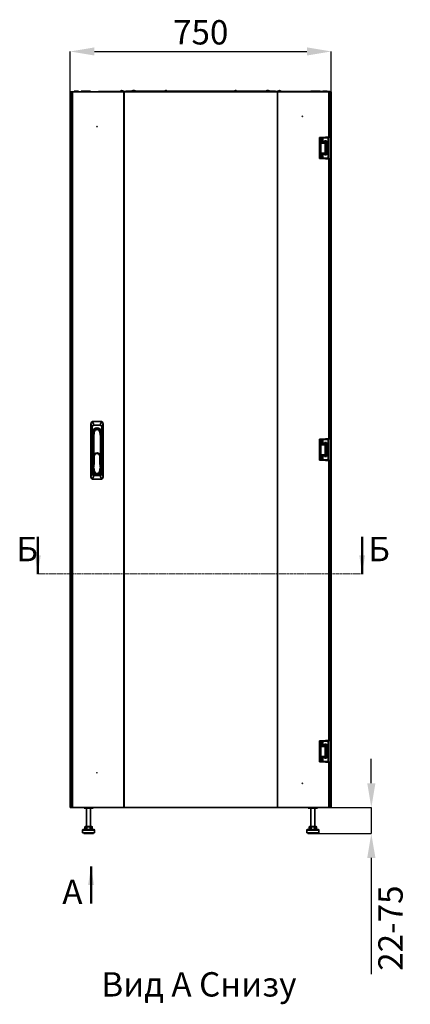
# Model space of a CAD drawing. Units: millimetres. Extents: x -3674 to -691, y -1512 to 2908.
# Drawn here: x -3674 to -2552, y 78 to 2908 of the extents above; entities that cross this region are included whole.
import ezdxf

# ---------------------------------------------------------------- set-up
doc = ezdxf.new("R2010")
doc.units = ezdxf.units.MM
doc.header["$PDSIZE"] = -1
doc.linetypes.add('SLD-Сплошная', pattern=[0])
doc.linetypes.add('SLD-Штрихпункт.-утолщ.', pattern=[10.16, 6.35, -1.27, 1.27, -1.27])
doc.layers.add('ТЕКСТ', color=150, linetype='SLD-Сплошная')
doc.styles.add('SLDTEXTSTYLE2', font='txt')
doc.styles.add('SLDTEXTSTYLE3', font='txt', dxfattribs={"bigfont": 'bigfont'})
doc.dimstyles.new('SLDDIMSTYLE0', dxfattribs={"dimtxt": 70, "dimasz": 70, "dimexe": 0, "dimexo": 0.0625, "dimgap": 17.5, "dimtad": 2, "dimdec": 1, "dimrnd": 1e-09, "dimzin": 12, "dimdsep": 46, "dimtxsty": 'SLDTEXTSTYLE2', "dimsah": 1, "dimcen": 0.09, "dimadec": 0, "dimazin": 3, "dimtfac": 1, "dimtdec": 1, "dimtmove": 0, "dimatfit": 0, "dimfxl": 0, "dimfrac": 2, "dimtolj": 1, "dimtzin": 12, "dimarcsym": 0})
doc.dimstyles.new('SLDDIMSTYLE1', dxfattribs={"dimtxt": 70, "dimasz": 70, "dimexe": 0, "dimexo": 0.0625, "dimgap": 17.5, "dimtad": 2, "dimdec": 1, "dimrnd": 1e-09, "dimzin": 12, "dimdsep": 46, "dimtxsty": 'SLDTEXTSTYLE2', "dimsah": 1, "dimcen": 0.09, "dimadec": 0, "dimazin": 3, "dimtfac": 1, "dimtdec": 1, "dimtofl": 0, "dimtmove": 0, "dimatfit": 3, "dimfxl": 0, "dimfrac": 2, "dimtolj": 1, "dimtzin": 12, "dimarcsym": 0})

# ---------------------------------------------------------------- blocks, each defined once
blk = doc.blocks.new('_D')
at = {"layer": 'Defpoints', "color": 0}
for p in [(-2786.1, 643.1), (-2664.1, 643.1), (-2818, 568.6)]:
    blk.add_point(p, dxfattribs=at)
at = {"layer": 'ТЕКСТ', "color": 0, "lineweight": -2}
for p, q in [((-2664.1, 713.1), (-2664.1, 783.1)), ((-2786, 643.1), (-2664.1, 643.1)), ((-2664.1, 643.1), (-2664.1, 568.6)), ((-2817.9, 568.6), (-2664.1, 568.6)), ((-2664.1, 498.6), (-2664.1, 164.8))]:
    blk.add_line(p, q, dxfattribs=at)
at = {"layer": 'ТЕКСТ', "color": 0}
for points in [[(-2675.8, 713.1), (-2652.4, 713.1), (-2664.1, 643.1)], [(-2675.8, 498.6), (-2652.4, 498.6), (-2664.1, 568.6)]]:
    blk.add_solid(points, dxfattribs=at)
at = {"layer": 'ТЕКСТ', "color": 0, "insert": (-2644.1, 296.7), "char_height": 70, "attachment_point": 2, "rotation": 90, "style": 'SLDTEXTSTYLE2'}
blk.add_mtext('\\A1;22-75', dxfattribs=at)
blk = doc.blocks.new('_D_1')
at = {"layer": 'Defpoints', "color": 0}
for p in [(-2779, 2816.3), (-3529, 2700.6), (-2779, 2700.6)]:
    blk.add_point(p, dxfattribs=at)
at = {"layer": 'ТЕКСТ', "color": 0, "lineweight": -2}
for p, q in [((-3529, 2700.6), (-3529, 2816.3)), ((-3459, 2816.3), (-2849, 2816.3)), ((-2779, 2700.6), (-2779, 2816.3))]:
    blk.add_line(p, q, dxfattribs=at)
at = {"layer": 'ТЕКСТ', "color": 0}
for points in [[(-3459, 2828), (-3459, 2804.7), (-3529, 2816.3)], [(-2849, 2828), (-2849, 2804.7), (-2779, 2816.3)]]:
    blk.add_solid(points, dxfattribs=at)
at = {"layer": 'ТЕКСТ', "color": 0, "insert": (-3154, 2906.4), "char_height": 70, "attachment_point": 2, "style": 'SLDTEXTSTYLE2'}
blk.add_mtext('\\A1;750', dxfattribs=at)

msp = doc.modelspace()

# ---------------------------------------------------------------- linework, layer by layer
at = {"color": 7, "linetype": 'SLD-Сплошная', "lineweight": 35}
for p, q in [((-3528.97, 2698.58), (-3528.97, 2700.58)), ((-3528.97, 2700.58), (-3526.97, 2700.58)), ((-3528.97, 2698.58), (-3526.97, 2698.58)), ((-3528.97, 2698.58), (-3528.97, 645.58)), ((-3525.97, 2697.58), (-3528.97, 2698.58)), ((-3526.97, 2700.58), (-3525.97, 2697.58)), ((-2780.97, 2700.58), (-3526.97, 2700.58)), ((-3526.97, 2698.58), (-3526.97, 2700.58)), ((-3526.97, 2698.58), (-3525.97, 2697.58)), ((-3525.97, 2697.58), (-3526.97, 2698.58)), ((-3525.97, 2697.58), (-3524.17, 2695.78)), ((-3525.97, 2697.58), (-3525.97, 646.58)), ((-3524.17, 2697.58), (-3525.97, 2697.58)), ((-3524.17, 2700.08), (-3524.17, 643.08)), ((-3521.77, 2700.08), (-3524.17, 2700.08)), ((-3521.77, 2700.08), (-3521.77, 643.08)), ((-3374.38, 2700.08), (-3521.77, 2700.08)), ((-3516.92, 2702.08), (-3508.71, 2702.08)), ((-3508.71, 2702.08), (-3505.03, 2702.08)), ((-3497.42, 2702.08), (-3497.42, 2700.88)), ((-3496.92, 2702.08), (-3497.42, 2702.08)), ((-3497.42, 2700.88), (-3496.93, 2700.7)), ((-3496.95, 2700.88), (-3497.42, 2700.88)), ((-3496.92, 2702.08), (-3488.71, 2702.08)), ((-3488.71, 2702.08), (-3485.03, 2702.08)), ((-3481.92, 2702.08), (-3485.03, 2702.08)), ((-3481.95, 2700.88), (-3485, 2700.88)), ((-3481.92, 2702.08), (-3473.71, 2702.08)), ((-3473.71, 2702.08), (-3470.03, 2702.08)), ((-3447.47, 2700.58), (-3447.47, 2701.38)), ((-3447.47, 2701.38), (-3445.47, 2701.38)), ((-3445.47, 2701.38), (-3445.47, 2700.58)), ((-3368.97, 2701.38), (-3445.47, 2701.38)), ((-3384.97, 2701.88), (-3384.97, 2701.38)), ((-3374.97, 2701.88), (-3384.97, 2701.88)), ((-3384.47, 2702.38), (-3375.47, 2702.38)), ((-3382.15, 2703.36), (-3382.14, 2703.33)), ((-3380.56, 2703.74), (-3380.49, 2703.33)), ((-3379.46, 2703.33), (-3379.38, 2703.74)), ((-3377.81, 2703.33), (-3377.8, 2703.36)), ((-3374.97, 2701.38), (-3374.97, 2701.88)), ((-3374.38, 2700.08), (-3374.38, 643.08)), ((-3373.99, 2700.08), (-3374.38, 2700.08)), ((-3373.99, 2700.08), (-3373.99, 643.08)), ((-2933.86, 2700.08), (-3373.99, 2700.08)), ((-3368.97, 2700.58), (-3368.97, 2701.98)), ((-3368.97, 2701.98), (-3366.97, 2701.98)), ((-3366.97, 2701.98), (-3366.97, 2700.58)), ((-3366.97, 2701.98), (-2940.97, 2701.98)), ((-3351.47, 2702.48), (-3351.47, 2701.98)), ((-3341.47, 2702.48), (-3351.47, 2702.48)), ((-3350.97, 2702.98), (-3341.97, 2702.98)), ((-3348.65, 2703.96), (-3348.64, 2703.93)), ((-3347.06, 2704.34), (-3346.99, 2703.93)), ((-3345.96, 2703.93), (-3345.88, 2704.34)), ((-3344.31, 2703.93), (-3344.3, 2703.96)), ((-3341.47, 2701.98), (-3341.47, 2702.48)), ((-3258.47, 2702.38), (-3249.47, 2702.38)), ((-3254.77, 2703.36), (-3254.85, 2703.74)), ((-3254.75, 2703.36), (-3254.84, 2703.76)), ((-3254.71, 2703.74), (-3254.83, 2703.71)), ((-3254.67, 2703.36), (-3254.71, 2703.74)), ((-3254.21, 2703.74), (-3254.17, 2703.36)), ((-3253.11, 2703.76), (-3253.12, 2703.71)), ((-3252.85, 2703.74), (-3252.87, 2703.64)), ((-3058.47, 2702.38), (-3049.47, 2702.38)), ((-3054.64, 2703.35), (-3054.73, 2703.75)), ((-3054.65, 2703.35), (-3054.73, 2703.74)), ((-3054.38, 2703.74), (-3054.33, 2703.36)), ((-3054, 2703.74), (-3054, 2703.72)), ((-3052.9, 2703.74), (-3052.91, 2703.69)), ((-3052.83, 2703.74), (-3052.83, 2703.72)), ((-2966.47, 2702.48), (-2966.47, 2701.98)), ((-2956.47, 2702.48), (-2966.47, 2702.48)), ((-2965.97, 2702.98), (-2956.97, 2702.98)), ((-2963.65, 2703.96), (-2963.64, 2703.93)), ((-2962.06, 2704.34), (-2961.99, 2703.93)), ((-2960.96, 2703.93), (-2960.88, 2704.34)), ((-2959.31, 2703.93), (-2959.3, 2703.96)), ((-2956.47, 2701.98), (-2956.47, 2702.48)), ((-2940.97, 2700.58), (-2940.97, 2701.98)), ((-2940.97, 2701.98), (-2938.97, 2701.98)), ((-2938.97, 2701.98), (-2938.97, 2700.58)), ((-2862.47, 2701.38), (-2938.97, 2701.38)), ((-2933.86, 2700.08), (-2933.86, 643.08)), ((-2933.47, 2700.08), (-2933.86, 2700.08)), ((-2933.47, 2700.08), (-2933.47, 643.08)), ((-2786.07, 2700.08), (-2933.47, 2700.08)), ((-2932.97, 2701.88), (-2932.97, 2701.38)), ((-2922.97, 2701.88), (-2932.97, 2701.88)), ((-2932.47, 2702.38), (-2923.47, 2702.38)), ((-2930.15, 2703.36), (-2930.14, 2703.33)), ((-2928.56, 2703.74), (-2928.49, 2703.33)), ((-2927.46, 2703.33), (-2927.38, 2703.74)), ((-2925.81, 2703.33), (-2925.8, 2703.36)), ((-2922.97, 2701.38), (-2922.97, 2701.88)), ((-2862.47, 2700.58), (-2862.47, 2701.38)), ((-2862.47, 2701.38), (-2860.47, 2701.38)), ((-2860.47, 2701.38), (-2860.47, 2700.58)), ((-2860.47, 2701.08), (-2837.97, 2701.08)), ((-2837.92, 2702.08), (-2826.03, 2702.08)), ((-2823.95, 2702.08), (-2826.03, 2702.08)), ((-2823.95, 2700.88), (-2826, 2700.88)), ((-2822.92, 2702.08), (-2823.95, 2702.08)), ((-2822.95, 2700.88), (-2823.95, 2700.88)), ((-2822.92, 2702.08), (-2811.03, 2702.08)), ((-2810.52, 2702.08), (-2811.03, 2702.08)), ((-2811.02, 2700.7), (-2810.52, 2700.88)), ((-2810.52, 2700.88), (-2811, 2700.88)), ((-2810.52, 2700.88), (-2810.52, 2702.08)), ((-2810.52, 2701.08), (-2802.97, 2701.08)), ((-2802.92, 2702.08), (-2791.03, 2702.08)), ((-2790.98, 2701.08), (-2786.07, 2701.08)), ((-2786.07, 2701.08), (-2783.67, 2701.08)), ((-2786.07, 2700.58), (-2786.07, 2701.08)), ((-2786.07, 2700.08), (-2786.07, 2569.58)), ((-2783.67, 2700.08), (-2786.07, 2700.08)), ((-2783.67, 2701.08), (-2783.67, 2700.58)), ((-2783.67, 2700.08), (-2783.67, 2569.58)), ((-2781.97, 2697.58), (-2783.67, 2695.88)), ((-2781.97, 2697.58), (-2783.67, 2697.58)), ((-2781.97, 2697.58), (-2780.97, 2700.58)), ((-2781.97, 2697.58), (-2780.97, 2698.58)), ((-2778.97, 2698.58), (-2781.97, 2697.58)), ((-2780.97, 2698.58), (-2781.97, 2697.58)), ((-2781.97, 646.58), (-2781.97, 2697.58)), ((-2780.97, 2698.58), (-2780.97, 2700.58)), ((-2778.97, 2700.58), (-2780.97, 2700.58)), ((-2778.97, 2698.58), (-2780.97, 2698.58)), ((-2778.97, 2698.58), (-2778.97, 2700.58)), ((-2778.97, 645.58), (-2778.97, 2698.58)), ((-2813.22, 2508.58), (-2813.22, 2568.58)), ((-2808.68, 2568.58), (-2813.22, 2568.58)), ((-2808.68, 2508.58), (-2808.68, 2568.58)), ((-2807.29, 2568.58), (-2808.68, 2568.58)), ((-2807.29, 2568.58), (-2807.29, 2553.08)), ((-2803.82, 2568.58), (-2807.29, 2568.58)), ((-2798.83, 2553.08), (-2807.29, 2553.08)), ((-2804.41, 2555.08), (-2803.82, 2555.08)), ((-2803.82, 2555.08), (-2803.82, 2568.58)), ((-2803.48, 2568.58), (-2803.82, 2568.58)), ((-2803.82, 2555.08), (-2803.48, 2555.08)), ((-2800.78, 2554.08), (-2803.69, 2554.08)), ((-2803.48, 2555.08), (-2803.48, 2568.58)), ((-2802.84, 2568.58), (-2803.48, 2568.58)), ((-2801.58, 2555.08), (-2803.48, 2555.08)), ((-2802.97, 2568.08), (-2802.97, 2556.08)), ((-2787.87, 2568.08), (-2802.97, 2568.08)), ((-2802.97, 2556.08), (-2798.42, 2556.08)), ((-2801.97, 2555.08), (-2798.42, 2555.08)), ((-2788.87, 2569.08), (-2801.96, 2569.08)), ((-2788.17, 2554.08), (-2800.88, 2554.08)), ((-2800.37, 2555.08), (-2800.37, 2555.05)), ((-2800.27, 2555.08), (-2800.27, 2554.08)), ((-2798.83, 2553.08), (-2788.17, 2553.08)), ((-2798.42, 2559.08), (-2792.42, 2559.08)), ((-2798.42, 2556.08), (-2798.42, 2559.08)), ((-2798.42, 2558.08), (-2792.42, 2558.08)), ((-2797.17, 2556.58), (-2798.42, 2556.58)), ((-2798.42, 2555.08), (-2798.42, 2556.08)), ((-2797.17, 2557.08), (-2798.37, 2557.08)), ((-2797.17, 2556.58), (-2797.17, 2557.08)), ((-2797.02, 2557.08), (-2797.17, 2557.08)), ((-2797.17, 2556.58), (-2793.67, 2556.58)), ((-2797.17, 2554.08), (-2797.17, 2556.58)), ((-2793.83, 2557.08), (-2797.02, 2557.08)), ((-2796.45, 2524.08), (-2796.45, 2553.08)), ((-2786.07, 2569.58), (-2795.67, 2569.58)), ((-2795.67, 2569.58), (-2795.67, 2569.08)), ((-2793.67, 2557.08), (-2793.83, 2557.08)), ((-2792.37, 2557.08), (-2793.67, 2557.08)), ((-2793.67, 2557.08), (-2793.67, 2556.58)), ((-2792.42, 2556.58), (-2793.67, 2556.58)), ((-2793.67, 2556.58), (-2793.67, 2554.08)), ((-2792.93, 2524.08), (-2792.93, 2553.08)), ((-2788.17, 2553.08), (-2792.93, 2553.08)), ((-2792.42, 2559.08), (-2792.42, 2556.08)), ((-2792.42, 2556.08), (-2787.87, 2556.08)), ((-2792.42, 2556.08), (-2792.42, 2555.08)), ((-2792.42, 2555.08), (-2788.87, 2555.08)), ((-2790.57, 2554.08), (-2790.57, 2555.08)), ((-2790.37, 2554.08), (-2790.37, 2554.94)), ((-2788.87, 2555.08), (-2788.87, 2554.08)), ((-2788.17, 2553.08), (-2788.17, 2554.08)), ((-2788.17, 2553.08), (-2788.17, 2553.99)), ((-2788.17, 2553.08), (-2788.17, 2524.08)), ((-2787.87, 2556.08), (-2787.87, 2568.08)), ((-2787.87, 2544.08), (-2787.87, 2556.08)), ((-2783.67, 2569.58), (-2786.07, 2569.58)), ((-2807.29, 2524.08), (-2798.83, 2524.08)), ((-2807.29, 2524.08), (-2807.29, 2508.58)), ((-2803.82, 2522.08), (-2804.41, 2522.08)), ((-2803.82, 2508.58), (-2803.82, 2522.08)), ((-2803.48, 2522.08), (-2803.82, 2522.08)), ((-2803.69, 2523.08), (-2800.78, 2523.08)), ((-2803.48, 2508.58), (-2803.48, 2522.08)), ((-2803.48, 2522.08), (-2802.97, 2522.08)), ((-2802.97, 2522.08), (-2802.97, 2510.08)), ((-2798.42, 2522.08), (-2802.97, 2522.08)), ((-2800.88, 2523.08), (-2788.17, 2523.08)), ((-2800.61, 2523.08), (-2798.42, 2523.08)), ((-2788.17, 2524.08), (-2798.9, 2524.08)), ((-2798.42, 2522.08), (-2798.42, 2523.08)), ((-2798.42, 2519.08), (-2798.42, 2522.08)), ((-2798.42, 2520.58), (-2797.17, 2520.58)), ((-2792.42, 2520.08), (-2798.42, 2520.08)), ((-2792.42, 2519.08), (-2798.42, 2519.08)), ((-2797.17, 2523.08), (-2797.17, 2520.58)), ((-2797.17, 2520.58), (-2797.17, 2520.08)), ((-2797.17, 2520.58), (-2793.67, 2520.58)), ((-2797.17, 2520.08), (-2797.02, 2520.08)), ((-2797.02, 2520.08), (-2793.83, 2520.08)), ((-2793.83, 2520.08), (-2793.67, 2520.08)), ((-2793.67, 2523.08), (-2793.67, 2520.58)), ((-2793.67, 2520.58), (-2793.67, 2520.08)), ((-2793.67, 2520.58), (-2792.42, 2520.58)), ((-2788.17, 2524.08), (-2792.93, 2524.08)), ((-2792.42, 2523.08), (-2788.87, 2523.08)), ((-2792.42, 2522.08), (-2792.42, 2523.08)), ((-2787.87, 2522.08), (-2792.42, 2522.08)), ((-2792.42, 2522.08), (-2792.42, 2519.08)), ((-2788.17, 2544.08), (-2787.87, 2544.08)), ((-2788.17, 2534.08), (-2787.87, 2534.08)), ((-2788.17, 2523.08), (-2788.17, 2524.08)), ((-2788.17, 2524.08), (-2788.17, 2523.17)), ((-2787.87, 2534.08), (-2787.87, 2544.08)), ((-2787.87, 2522.08), (-2787.87, 2534.08)), ((-2787.87, 2510.08), (-2787.87, 2522.08)), ((-2808.68, 2508.58), (-2813.22, 2508.58)), ((-2808.68, 2508.58), (-2807.29, 2508.58)), ((-2803.82, 2508.58), (-2807.29, 2508.58)), ((-2803.48, 2508.58), (-2803.82, 2508.58)), ((-2800.37, 2508.58), (-2803.48, 2508.58)), ((-2802.97, 2510.08), (-2787.87, 2510.08)), ((-2788.87, 2509.08), (-2801.96, 2509.08)), ((-2800.37, 2509.08), (-2800.37, 2508.58)), ((-2800.37, 2508.58), (-2800.14, 2508.58)), ((-2800.14, 2508.58), (-2800.14, 2509.08)), ((-2795.67, 2509.08), (-2795.67, 2507.58)), ((-2795.67, 2507.58), (-2786.07, 2507.58)), ((-2786.07, 2507.58), (-2786.07, 1702.58)), ((-2786.07, 2507.58), (-2783.67, 2507.58)), ((-2783.67, 2507.58), (-2783.67, 1702.58)), ((-3465.67, 1735.14), (-3469.17, 1745.64)), ((-3469.17, 1745.64), (-3469.17, 1594.01)), ((-3465.67, 1735.14), (-3465.67, 1604.51)), ((-3464.51, 1752.33), (-3461.01, 1741.83)), ((-3438.84, 1752.33), (-3464.51, 1752.33)), ((-3442.34, 1741.83), (-3461.01, 1741.83)), ((-3442.34, 1741.83), (-3438.84, 1752.33)), ((-3434.17, 1745.64), (-3437.67, 1735.14)), ((-3437.67, 1604.51), (-3437.67, 1735.14)), ((-3434.17, 1594.01), (-3434.17, 1745.64)), ((-3463.67, 1710.08), (-3462.1, 1722.86)), ((-3463.67, 1722.83), (-3463.67, 1710.08)), ((-3463.67, 1609.83), (-3463.67, 1710.08)), ((-3463.67, 1710.08), (-3461.22, 1709.92)), ((-3462.1, 1722.86), (-3459.66, 1722.56)), ((-3459.66, 1722.56), (-3461.22, 1709.92)), ((-3461.22, 1709.92), (-3461.22, 1652.73)), ((-3441.25, 1722.86), (-3443.69, 1722.56)), ((-3442.13, 1709.92), (-3443.69, 1722.56)), ((-3442.13, 1709.92), (-3439.67, 1710.08)), ((-3442.13, 1652.73), (-3442.13, 1709.92)), ((-3441.25, 1722.86), (-3439.67, 1710.08)), ((-3439.67, 1710.08), (-3439.67, 1722.83)), ((-3439.67, 1710.08), (-3439.67, 1609.83)), ((-2813.22, 1641.58), (-2813.22, 1701.58)), ((-2808.68, 1701.58), (-2813.22, 1701.58)), ((-2808.68, 1641.58), (-2808.68, 1701.58)), ((-2807.29, 1701.58), (-2808.68, 1701.58)), ((-2807.29, 1701.58), (-2807.29, 1686.08)), ((-2803.82, 1701.58), (-2807.29, 1701.58)), ((-2803.82, 1688.08), (-2803.82, 1701.58)), ((-2803.48, 1701.58), (-2803.82, 1701.58)), ((-2803.48, 1688.08), (-2803.48, 1701.58)), ((-2802.84, 1701.58), (-2803.48, 1701.58)), ((-2802.97, 1701.08), (-2802.97, 1689.08)), ((-2787.87, 1701.08), (-2802.97, 1701.08)), ((-2788.87, 1702.08), (-2801.96, 1702.08)), ((-2786.07, 1702.58), (-2795.67, 1702.58)), ((-2795.67, 1702.58), (-2795.67, 1702.08)), ((-2787.87, 1689.08), (-2787.87, 1701.08)), ((-2783.67, 1702.58), (-2786.07, 1702.58)), ((-2798.83, 1686.08), (-2807.29, 1686.08)), ((-2804.41, 1688.08), (-2803.82, 1688.08)), ((-2803.82, 1688.08), (-2803.48, 1688.08)), ((-2800.78, 1687.08), (-2803.69, 1687.08)), ((-2801.58, 1688.08), (-2803.48, 1688.08)), ((-2802.97, 1689.08), (-2798.42, 1689.08)), ((-2801.97, 1688.08), (-2798.42, 1688.08)), ((-2788.17, 1687.08), (-2800.88, 1687.08)), ((-2800.37, 1688.08), (-2800.37, 1688.05)), ((-2800.27, 1688.08), (-2800.27, 1687.08)), ((-2798.87, 1686.08), (-2788.17, 1686.08)), ((-2798.42, 1692.08), (-2792.42, 1692.08)), ((-2798.42, 1689.08), (-2798.42, 1692.08)), ((-2798.42, 1691.08), (-2792.42, 1691.08)), ((-2797.17, 1689.58), (-2798.42, 1689.58)), ((-2798.42, 1688.08), (-2798.42, 1689.08)), ((-2797.17, 1690.08), (-2798.37, 1690.08)), ((-2797.17, 1689.58), (-2797.17, 1690.08)), ((-2797.02, 1690.08), (-2797.17, 1690.08)), ((-2797.17, 1689.58), (-2793.67, 1689.58)), ((-2797.17, 1687.08), (-2797.17, 1689.58)), ((-2793.83, 1690.08), (-2797.02, 1690.08)), ((-2796.45, 1657.08), (-2796.45, 1686.08)), ((-2793.67, 1690.08), (-2793.83, 1690.08)), ((-2792.37, 1690.08), (-2793.67, 1690.08)), ((-2793.67, 1690.08), (-2793.67, 1689.58)), ((-2792.42, 1689.58), (-2793.67, 1689.58)), ((-2793.67, 1689.58), (-2793.67, 1687.08)), ((-2792.93, 1657.08), (-2792.93, 1686.08)), ((-2788.17, 1686.08), (-2792.93, 1686.08)), ((-2792.42, 1692.08), (-2792.42, 1689.08)), ((-2792.42, 1689.08), (-2787.87, 1689.08)), ((-2792.42, 1689.08), (-2792.42, 1688.08)), ((-2792.42, 1688.08), (-2788.87, 1688.08)), ((-2790.57, 1687.08), (-2790.57, 1688.08)), ((-2790.37, 1687.08), (-2790.37, 1687.94)), ((-2788.87, 1688.08), (-2788.87, 1687.08)), ((-2788.17, 1686.08), (-2788.17, 1687.08)), ((-2788.17, 1686.08), (-2788.17, 1686.99)), ((-2788.17, 1686.08), (-2788.17, 1657.08)), ((-2788.17, 1677.08), (-2787.87, 1677.08)), ((-2787.87, 1677.08), (-2787.87, 1689.08)), ((-2787.87, 1667.08), (-2787.87, 1677.08)), ((-3461.22, 1652.73), (-3459.72, 1652.73)), ((-3461.22, 1632.37), (-3461.22, 1652.73)), ((-3459.72, 1652.73), (-3459.72, 1632.37)), ((-3443.63, 1632.37), (-3443.63, 1652.73)), ((-3443.63, 1652.73), (-3442.13, 1652.73)), ((-3442.13, 1652.73), (-3442.13, 1632.37)), ((-2808.68, 1641.58), (-2813.22, 1641.58)), ((-2808.68, 1641.58), (-2807.29, 1641.58)), ((-2807.29, 1657.08), (-2798.83, 1657.08)), ((-2807.29, 1657.08), (-2807.29, 1641.58)), ((-2803.82, 1641.58), (-2807.29, 1641.58)), ((-2803.82, 1655.08), (-2804.41, 1655.08)), ((-2803.82, 1641.58), (-2803.82, 1655.08)), ((-2803.48, 1655.08), (-2803.82, 1655.08)), ((-2803.48, 1641.58), (-2803.82, 1641.58)), ((-2803.69, 1656.08), (-2800.78, 1656.08)), ((-2803.48, 1641.58), (-2803.48, 1655.08)), ((-2803.48, 1655.08), (-2802.97, 1655.08)), ((-2800.37, 1641.58), (-2803.48, 1641.58)), ((-2802.97, 1655.08), (-2802.97, 1643.08)), ((-2798.42, 1655.08), (-2802.97, 1655.08)), ((-2802.97, 1643.08), (-2787.87, 1643.08)), ((-2788.87, 1642.08), (-2801.96, 1642.08)), ((-2800.88, 1656.08), (-2788.17, 1656.08)), ((-2800.61, 1656.08), (-2798.42, 1656.08)), ((-2800.37, 1642.08), (-2800.37, 1641.58)), ((-2800.37, 1641.58), (-2800.14, 1641.58)), ((-2800.14, 1641.58), (-2800.14, 1642.08)), ((-2788.17, 1657.08), (-2798.9, 1657.08)), ((-2798.42, 1655.08), (-2798.42, 1656.08)), ((-2798.42, 1652.08), (-2798.42, 1655.08)), ((-2798.42, 1653.58), (-2797.17, 1653.58)), ((-2792.42, 1653.08), (-2798.42, 1653.08)), ((-2792.42, 1652.08), (-2798.42, 1652.08)), ((-2797.17, 1656.08), (-2797.17, 1653.58)), ((-2797.17, 1653.58), (-2797.17, 1653.08)), ((-2797.17, 1653.58), (-2793.67, 1653.58)), ((-2797.17, 1653.08), (-2797.02, 1653.08)), ((-2797.02, 1653.08), (-2793.83, 1653.08)), ((-2795.67, 1642.08), (-2795.67, 1640.58)), ((-2793.83, 1653.08), (-2793.67, 1653.08)), ((-2793.67, 1656.08), (-2793.67, 1653.58)), ((-2793.67, 1653.58), (-2793.67, 1653.08)), ((-2793.67, 1653.58), (-2792.42, 1653.58)), ((-2788.17, 1657.08), (-2792.93, 1657.08)), ((-2792.42, 1656.08), (-2788.87, 1656.08)), ((-2792.42, 1655.08), (-2792.42, 1656.08)), ((-2787.87, 1655.08), (-2792.42, 1655.08)), ((-2792.42, 1655.08), (-2792.42, 1652.08)), ((-2788.17, 1667.08), (-2787.87, 1667.08)), ((-2788.17, 1656.08), (-2788.17, 1657.08)), ((-2788.17, 1657.08), (-2788.17, 1656.17)), ((-2787.87, 1655.08), (-2787.87, 1667.08)), ((-2787.87, 1643.08), (-2787.87, 1655.08)), ((-3463.17, 1617.28), (-3461.24, 1632.18)), ((-3463.17, 1617.28), (-3462.72, 1617.67)), ((-3462.72, 1617.28), (-3463.17, 1617.28)), ((-3462.72, 1617.28), (-3462.72, 1617.67)), ((-3461.47, 1618.78), (-3461.5, 1618.52)), ((-3459.75, 1631.99), (-3461.47, 1618.78)), ((-3461.24, 1632.18), (-3459.75, 1631.99)), ((-3461.22, 1632.37), (-3459.72, 1632.37)), ((-3461.22, 1615.78), (-3459.72, 1615.78)), ((-3461.22, 1611.83), (-3461.22, 1615.78)), ((-3459.72, 1615.78), (-3459.72, 1611.83)), ((-3443.63, 1632.37), (-3442.13, 1632.37)), ((-3443.63, 1615.78), (-3442.13, 1615.78)), ((-3443.63, 1611.83), (-3443.63, 1615.78)), ((-3443.6, 1631.99), (-3442.11, 1632.18)), ((-3441.85, 1618.52), (-3443.6, 1631.99)), ((-3442.13, 1615.78), (-3442.13, 1611.83)), ((-3442.11, 1632.18), (-3440.17, 1617.28)), ((-3440.63, 1617.28), (-3440.63, 1617.67)), ((-3440.63, 1617.67), (-3440.17, 1617.28)), ((-3440.17, 1617.28), (-3440.63, 1617.28)), ((-2795.67, 1640.58), (-2786.07, 1640.58)), ((-2786.07, 1640.58), (-2786.07, 835.58)), ((-2786.07, 1640.58), (-2783.67, 1640.58)), ((-2783.67, 1640.58), (-2783.67, 835.58)), ((-3469.17, 1594.01), (-3465.67, 1604.51)), ((-3461.01, 1597.83), (-3464.51, 1587.33)), ((-3464.51, 1587.33), (-3438.84, 1587.33)), ((-3461.22, 1609.83), (-3463.67, 1609.83)), ((-3461.22, 1611.83), (-3459.72, 1611.83)), ((-3461.22, 1611.83), (-3461.22, 1609.83)), ((-3461.01, 1597.83), (-3451.67, 1597.83)), ((-3451.67, 1597.83), (-3442.34, 1597.83)), ((-3443.63, 1611.83), (-3442.13, 1611.83)), ((-3438.84, 1587.33), (-3442.34, 1597.83)), ((-3442.13, 1609.83), (-3442.13, 1611.83)), ((-3442.13, 1609.83), (-3439.67, 1609.83)), ((-3437.67, 1604.51), (-3434.17, 1594.01)), ((-2813.22, 774.58), (-2813.22, 834.58)), ((-2808.68, 834.58), (-2813.22, 834.58)), ((-2808.68, 774.58), (-2808.68, 834.58)), ((-2807.29, 834.58), (-2808.68, 834.58)), ((-2807.29, 834.58), (-2807.29, 819.08)), ((-2803.82, 834.58), (-2807.29, 834.58)), ((-2804.41, 821.08), (-2803.82, 821.08)), ((-2803.82, 821.08), (-2803.82, 834.58)), ((-2803.48, 834.58), (-2803.82, 834.58)), ((-2803.82, 821.08), (-2803.48, 821.08)), ((-2803.48, 821.08), (-2803.48, 834.58)), ((-2802.84, 834.58), (-2803.48, 834.58)), ((-2801.58, 821.08), (-2803.48, 821.08)), ((-2802.97, 834.08), (-2802.97, 822.08)), ((-2787.87, 834.08), (-2802.97, 834.08)), ((-2802.97, 822.08), (-2798.42, 822.08)), ((-2801.97, 821.08), (-2798.42, 821.08)), ((-2788.87, 835.08), (-2801.96, 835.08)), ((-2800.37, 821.08), (-2800.37, 821.05)), ((-2800.27, 821.08), (-2800.27, 820.08)), ((-2798.42, 825.08), (-2792.42, 825.08)), ((-2798.42, 822.08), (-2798.42, 825.08)), ((-2798.42, 824.08), (-2792.42, 824.08)), ((-2797.17, 822.58), (-2798.42, 822.58)), ((-2798.42, 821.08), (-2798.42, 822.08)), ((-2797.17, 823.08), (-2798.37, 823.08)), ((-2797.17, 822.58), (-2797.17, 823.08)), ((-2797.02, 823.08), (-2797.17, 823.08)), ((-2797.17, 822.58), (-2793.67, 822.58)), ((-2797.17, 820.08), (-2797.17, 822.58)), ((-2793.83, 823.08), (-2797.02, 823.08)), ((-2795.67, 835.58), (-2795.67, 835.08)), ((-2786.07, 835.58), (-2795.67, 835.58)), ((-2793.67, 823.08), (-2793.83, 823.08)), ((-2792.37, 823.08), (-2793.67, 823.08)), ((-2793.67, 823.08), (-2793.67, 822.58)), ((-2792.42, 822.58), (-2793.67, 822.58)), ((-2793.67, 822.58), (-2793.67, 820.08)), ((-2792.42, 825.08), (-2792.42, 822.08)), ((-2792.42, 822.08), (-2787.87, 822.08)), ((-2792.42, 822.08), (-2792.42, 821.08)), ((-2792.42, 821.08), (-2788.87, 821.08)), ((-2790.57, 820.08), (-2790.57, 821.08)), ((-2790.37, 820.08), (-2790.37, 820.94)), ((-2788.87, 821.08), (-2788.87, 820.08)), ((-2787.87, 822.08), (-2787.87, 834.08)), ((-2787.87, 810.08), (-2787.87, 822.08)), ((-2783.67, 835.58), (-2786.07, 835.58)), ((-2798.83, 819.08), (-2807.29, 819.08)), ((-2800.78, 820.08), (-2803.69, 820.08)), ((-2788.17, 820.08), (-2800.88, 820.08)), ((-2798.87, 819.08), (-2788.17, 819.08)), ((-2796.45, 790.08), (-2796.45, 819.08)), ((-2792.93, 790.08), (-2792.93, 819.08)), ((-2788.17, 819.08), (-2792.93, 819.08)), ((-2788.17, 819.08), (-2788.17, 820.08)), ((-2788.17, 819.08), (-2788.17, 819.99)), ((-2788.17, 819.08), (-2788.17, 790.08)), ((-2788.17, 810.08), (-2787.87, 810.08)), ((-2788.17, 800.08), (-2787.87, 800.08)), ((-2787.87, 800.08), (-2787.87, 810.08)), ((-2787.87, 788.08), (-2787.87, 800.08)), ((-2808.68, 774.58), (-2813.22, 774.58)), ((-2808.68, 774.58), (-2807.29, 774.58)), ((-2807.29, 790.08), (-2798.83, 790.08)), ((-2807.29, 790.08), (-2807.29, 774.58)), ((-2803.82, 774.58), (-2807.29, 774.58)), ((-2803.82, 788.08), (-2804.41, 788.08)), ((-2803.82, 774.58), (-2803.82, 788.08)), ((-2803.48, 788.08), (-2803.82, 788.08)), ((-2803.48, 774.58), (-2803.82, 774.58)), ((-2803.69, 789.08), (-2800.78, 789.08)), ((-2803.48, 774.58), (-2803.48, 788.08)), ((-2803.48, 788.08), (-2802.97, 788.08)), ((-2800.37, 774.58), (-2803.48, 774.58)), ((-2802.97, 788.08), (-2802.97, 776.08)), ((-2798.42, 788.08), (-2802.97, 788.08)), ((-2802.97, 776.08), (-2787.87, 776.08)), ((-2788.87, 775.08), (-2801.96, 775.08)), ((-2800.88, 789.08), (-2788.17, 789.08)), ((-2800.61, 789.08), (-2798.42, 789.08)), ((-2800.37, 775.08), (-2800.37, 774.58)), ((-2800.37, 774.58), (-2800.14, 774.58)), ((-2800.14, 774.58), (-2800.14, 775.08)), ((-2788.17, 790.08), (-2798.9, 790.08)), ((-2798.42, 788.08), (-2798.42, 789.08)), ((-2798.42, 785.08), (-2798.42, 788.08)), ((-2798.42, 786.58), (-2797.17, 786.58)), ((-2792.42, 786.08), (-2798.42, 786.08)), ((-2792.42, 785.08), (-2798.42, 785.08)), ((-2797.17, 789.08), (-2797.17, 786.58)), ((-2797.17, 786.58), (-2797.17, 786.08)), ((-2797.17, 786.58), (-2793.67, 786.58)), ((-2797.17, 786.08), (-2797.02, 786.08)), ((-2797.02, 786.08), (-2793.83, 786.08)), ((-2795.67, 775.08), (-2795.67, 773.58)), ((-2795.67, 773.58), (-2786.07, 773.58)), ((-2793.83, 786.08), (-2793.67, 786.08)), ((-2793.67, 789.08), (-2793.67, 786.58)), ((-2793.67, 786.58), (-2793.67, 786.08)), ((-2793.67, 786.58), (-2792.42, 786.58)), ((-2788.17, 790.08), (-2792.93, 790.08)), ((-2792.42, 789.08), (-2788.87, 789.08)), ((-2792.42, 788.08), (-2792.42, 789.08)), ((-2787.87, 788.08), (-2792.42, 788.08)), ((-2792.42, 788.08), (-2792.42, 785.08)), ((-2788.17, 789.08), (-2788.17, 790.08)), ((-2788.17, 790.08), (-2788.17, 789.17)), ((-2787.87, 776.08), (-2787.87, 788.08)), ((-2786.07, 773.58), (-2786.07, 643.08)), ((-2786.07, 773.58), (-2783.67, 773.58)), ((-2783.67, 773.58), (-2783.67, 643.08)), ((-3528.97, 645.58), (-3525.97, 646.58)), ((-3528.97, 645.58), (-3528.97, 643.58)), ((-3528.97, 645.58), (-3526.97, 645.58)), ((-3528.97, 643.58), (-3526.97, 643.58)), ((-3525.97, 646.58), (-3526.97, 643.58)), ((-3525.97, 646.58), (-3526.97, 645.58)), ((-3526.97, 645.58), (-3525.97, 646.58)), ((-3526.97, 645.58), (-3526.97, 643.58)), ((-3526.97, 643.58), (-3524.17, 643.58)), ((-3525.97, 646.58), (-3524.17, 648.38)), ((-3525.97, 646.58), (-3524.17, 646.58)), ((-3524.27, 643.08), (-3524.27, 643.58)), ((-3524.17, 643.08), (-3524.27, 643.08)), ((-3521.77, 643.08), (-3524.17, 643.08)), ((-3374.38, 643.08), (-3521.77, 643.08)), ((-3488.97, 643.08), (-3488.97, 641.58)), ((-3488.97, 641.58), (-3462.97, 641.58)), ((-3481.97, 641.58), (-3481.97, 588.58)), ((-3469.97, 588.58), (-3469.97, 641.58)), ((-3462.97, 641.58), (-3462.97, 643.08)), ((-3374.38, 643.08), (-3373.99, 643.08)), ((-3373.99, 643.08), (-2933.86, 643.08)), ((-2933.86, 643.08), (-2933.47, 643.08)), ((-2786.07, 643.08), (-2933.47, 643.08)), ((-2844.97, 643.08), (-2844.97, 641.58)), ((-2844.97, 641.58), (-2838.47, 641.58)), ((-2838.47, 641.58), (-2818.97, 641.58)), ((-2837.97, 641.58), (-2837.97, 588.58)), ((-2825.97, 588.58), (-2825.97, 641.58)), ((-2818.97, 641.58), (-2818.97, 643.08)), ((-2783.67, 643.08), (-2786.07, 643.08)), ((-2781.97, 646.58), (-2783.67, 648.28)), ((-2783.67, 646.58), (-2781.97, 646.58)), ((-2783.67, 643.58), (-2780.97, 643.58)), ((-2780.97, 643.58), (-2781.97, 646.58)), ((-2780.97, 645.58), (-2781.97, 646.58)), ((-2781.97, 646.58), (-2778.97, 645.58)), ((-2781.97, 646.58), (-2780.97, 645.58)), ((-2780.97, 645.58), (-2780.97, 643.58)), ((-2778.97, 645.58), (-2780.97, 645.58)), ((-2778.97, 643.58), (-2780.97, 643.58)), ((-2778.97, 645.58), (-2778.97, 643.58)), ((-3492.97, 578.58), (-3492.97, 570.58)), ((-3479.48, 578.58), (-3492.97, 578.58)), ((-3492.97, 570.58), (-3479.48, 570.58)), ((-3490.97, 580.58), (-3479.07, 580.58)), ((-3489.97, 570.58), (-3489.97, 568.58)), ((-3489.97, 568.58), (-3478.86, 568.58)), ((-3486.79, 587.58), (-3486.79, 580.58)), ((-3486.79, 587.58), (-3486.66, 587.58)), ((-3481.75, 587.58), (-3486.66, 587.58)), ((-3486.66, 587.58), (-3486.66, 580.58)), ((-3485.79, 588.58), (-3480.88, 588.58)), ((-3481.75, 580.58), (-3481.75, 587.58)), ((-3481.75, 587.58), (-3480.88, 587.58)), ((-3480.88, 588.58), (-3480.88, 587.58)), ((-3480.88, 588.58), (-3471.07, 588.58)), ((-3480.88, 587.58), (-3480.88, 580.58)), ((-3471.07, 587.58), (-3480.88, 587.58)), ((-3458.97, 578.58), (-3479.48, 578.58)), ((-3479.48, 570.58), (-3458.97, 570.58)), ((-3479.07, 580.58), (-3460.97, 580.58)), ((-3478.86, 568.58), (-3461.97, 568.58)), ((-3471.07, 587.58), (-3471.07, 588.58)), ((-3471.07, 588.58), (-3466.16, 588.58)), ((-3471.07, 580.58), (-3471.07, 587.58)), ((-3470.2, 587.58), (-3471.07, 587.58)), ((-3470.2, 587.58), (-3470.2, 580.58)), ((-3465.29, 587.58), (-3470.2, 587.58)), ((-3465.29, 580.58), (-3465.29, 587.58)), ((-3465.29, 587.58), (-3465.16, 587.58)), ((-3465.16, 580.58), (-3465.16, 587.58)), ((-3461.97, 568.58), (-3461.97, 570.58)), ((-3458.97, 570.58), (-3458.97, 578.58)), ((-2848.97, 578.58), (-2848.97, 570.58)), ((-2835.48, 578.58), (-2848.97, 578.58)), ((-2848.97, 570.58), (-2835.48, 570.58)), ((-2846.97, 580.58), (-2835.07, 580.58)), ((-2845.97, 570.58), (-2845.97, 568.58)), ((-2845.97, 568.58), (-2834.86, 568.58)), ((-2842.79, 587.58), (-2842.79, 580.58)), ((-2842.79, 587.58), (-2842.66, 587.58)), ((-2837.75, 587.58), (-2842.66, 587.58)), ((-2842.66, 587.58), (-2842.66, 580.58)), ((-2841.79, 588.58), (-2836.88, 588.58)), ((-2837.75, 587.58), (-2836.88, 587.58)), ((-2837.75, 580.58), (-2837.75, 587.58)), ((-2836.88, 588.58), (-2836.88, 587.58)), ((-2836.88, 588.58), (-2827.07, 588.58)), ((-2827.07, 587.58), (-2836.88, 587.58)), ((-2836.88, 587.58), (-2836.88, 580.58)), ((-2814.97, 578.58), (-2835.48, 578.58)), ((-2835.48, 570.58), (-2814.97, 570.58)), ((-2835.07, 580.58), (-2816.97, 580.58)), ((-2834.86, 568.58), (-2817.97, 568.58)), ((-2827.07, 587.58), (-2827.07, 588.58)), ((-2827.07, 588.58), (-2822.16, 588.58)), ((-2827.07, 580.58), (-2827.07, 587.58)), ((-2826.2, 587.58), (-2827.07, 587.58)), ((-2826.2, 587.58), (-2826.2, 580.58)), ((-2821.29, 587.58), (-2826.2, 587.58)), ((-2821.29, 580.58), (-2821.29, 587.58)), ((-2821.29, 587.58), (-2821.16, 587.58)), ((-2821.16, 580.58), (-2821.16, 587.58)), ((-2817.97, 568.58), (-2817.97, 570.58)), ((-2814.97, 570.58), (-2814.97, 578.58))]:
    msp.add_line(p, q, dxfattribs=at)
at = {"color": 7, "linetype": 'SLD-Сплошная', "lineweight": 50}
for p, q in [((-3621.78, 1421.18), (-3621.78, 1314.78)), ((-2690.4, 1421.18), (-2690.4, 1314.78)), ((-3468.73, 367.4), (-3468.73, 473.8))]:
    msp.add_line(p, q, dxfattribs=at)
at = {"color": 7, "linetype": 'SLD-Штрихпункт.-утолщ.', "lineweight": 20}
msp.add_line((-2687.4, 1314.78), (-3624.78, 1314.78), dxfattribs=at)
at = {"color": 7, "linetype": 'SLD-Сплошная', "lineweight": 35, "flags": 128}
for points in [[(-3378.99, 2703.74), (-3379.12, 2703.76), (-3379.24, 2703.77), (-3379.32, 2703.77), (-3379.37, 2703.75), (-3379.38, 2703.74)], [(-3345.49, 2704.34), (-3345.62, 2704.36), (-3345.74, 2704.37), (-3345.82, 2704.37), (-3345.87, 2704.35), (-3345.88, 2704.34)], [(-3254.85, 2703.74), (-3254.84, 2703.76), (-3254.86, 2703.77), (-3254.93, 2703.77), (-3255.03, 2703.75), (-3255.1, 2703.74)], [(-3253.11, 2703.76), (-3253.11, 2703.76), (-3253.09, 2703.77), (-3253.02, 2703.77), (-3252.92, 2703.75), (-3252.85, 2703.74)], [(-3054.73, 2703.74), (-3054.73, 2703.76), (-3054.78, 2703.77), (-3054.86, 2703.77), (-3054.98, 2703.75), (-3055.05, 2703.74)], [(-3053.84, 2703.35), (-3053.85, 2703.35), (-3053.97, 2703.34)], [(-2960.49, 2704.34), (-2960.62, 2704.36), (-2960.74, 2704.37), (-2960.82, 2704.37), (-2960.87, 2704.35), (-2960.88, 2704.34)], [(-2926.99, 2703.74), (-2927.12, 2703.76), (-2927.24, 2703.77), (-2927.32, 2703.77), (-2927.37, 2703.75), (-2927.38, 2703.74)], [(-2798.83, 2553.08), (-2798.85, 2553.18), (-2798.91, 2553.29), (-2799.14, 2553.5), (-2799.96, 2553.91), (-2800.78, 2554.08)], [(-2790.37, 2554.94), (-2790.55, 2555.05), (-2790.57, 2555.05)], [(-2790.57, 2554.96), (-2790.57, 2554.96), (-2790.37, 2554.94)], [(-2800.78, 2523.08), (-2800.06, 2523.21), (-2799.14, 2523.65), (-2798.99, 2523.77), (-2798.87, 2523.92), (-2798.84, 2524.01), (-2798.83, 2524.08)], [(-2798.83, 1686.08), (-2798.85, 1686.18), (-2798.91, 1686.29), (-2799.14, 1686.5), (-2799.96, 1686.91), (-2800.78, 1687.08)], [(-2790.37, 1687.94), (-2790.55, 1688.05), (-2790.57, 1688.05)], [(-2790.57, 1687.96), (-2790.57, 1687.96), (-2790.37, 1687.94)], [(-2800.78, 1656.08), (-2800.06, 1656.21), (-2799.14, 1656.65), (-2798.99, 1656.77), (-2798.87, 1656.92), (-2798.84, 1657.01), (-2798.83, 1657.08)], [(-2790.37, 820.94), (-2790.55, 821.05), (-2790.57, 821.05)], [(-2790.57, 820.96), (-2790.57, 820.96), (-2790.37, 820.94)], [(-2798.83, 819.08), (-2798.85, 819.18), (-2798.91, 819.29), (-2799.14, 819.5), (-2799.96, 819.91), (-2800.78, 820.08)], [(-2800.78, 789.08), (-2800.06, 789.21), (-2799.14, 789.65), (-2798.99, 789.77), (-2798.87, 789.92), (-2798.84, 790.01), (-2798.83, 790.08)]]:
    msp.add_lwpolyline(points, dxfattribs=at)
at = {"color": 7, "linetype": 'SLD-Сплошная', "lineweight": 35}
for centre, radius in [((-2862.17, 2630.08), 0.5), ((-2862.17, 2630.08), 0.4), ((-3451.77, 2600.08), 0.5), ((-3451.77, 743.08), 0.5), ((-2862.17, 713.08), 0.5), ((-2862.17, 713.08), 0.4)]:
    msp.add_circle(centre, radius, dxfattribs=at)
for centre, radius, start, end in [((-3512.16, 2701.33), 4.82, 171.04729, 188.95271), ((-3509.79, 2701.33), 4.82, 351.04729, 8.95271), ((-3492.16, 2701.33), 4.82, 171.04729, 188.95271), ((-3489.79, 2701.33), 4.82, 351.04729, 8.95271), ((-3477.16, 2701.33), 4.82, 171.04729, 188.95271), ((-3474.79, 2701.33), 4.82, 351.04729, 8.95271), ((-3384.47, 2701.88), 0.5, 90, 180), ((-3379.97, 2699.04), 4.83, 116.72326, 136.39718), ((-3379.98, 2698.96), 4.88, 101.57918, 116.32998), ((-3380.76, 2703.16), 0.606, 71.03379, 108.96621), ((-3379.97, 2698.66), 4.7, 83.66719, 96.33281), ((-3379.97, 2698.96), 4.88, 63.67002, 78.42082), ((-3379.97, 2699.04), 4.83, 43.60282, 63.27674), ((-3375.47, 2701.88), 0.5, 0, 90), ((-3350.97, 2702.48), 0.5, 90, 180), ((-3346.47, 2699.64), 4.83, 116.72326, 136.39718), ((-3346.48, 2699.56), 4.88, 101.57918, 116.32998), ((-3347.26, 2703.76), 0.606, 71.03379, 108.96621), ((-3346.47, 2699.26), 4.7, 83.66719, 96.33281), ((-3346.47, 2699.56), 4.88, 63.67002, 78.42082), ((-3346.47, 2699.64), 4.83, 43.60282, 63.27674), ((-3341.97, 2702.48), 0.5, 0, 90), ((-3258.47, 2701.88), 0.5, 90, 168.46304), ((-3253.97, 2699.04), 4.83, 110.76961, 136.39718), ((-3253.97, 2699.04), 4.83, 102.04226, 110.76961), ((-3254.19, 2699.62), 4.22, 102.37872, 110.76271), ((-3254.21, 2702.9), 1.06, 127.78306, 156.08496), ((-3254.68, 2699.16), 4.2, 83.30188, 96.69812), ((-3254.46, 2702.92), 0.85, 72.86587, 107.13413), ((-3253.98, 2702.62), 1.15, 75.97919, 104.02081), ((-3254.9, 2702.57), 1.35, 47.13625, 59.65396), ((-3252.83, 2702.27), 1.72, 121.65281, 142.04575), ((-3253.49, 2702.92), 0.85, 72.86587, 107.13413), ((-3254.23, 2699.15), 4.69, 62.9823, 77.83863), ((-3253.97, 2699.04), 4.83, 69.23039, 77.93395), ((-3253.75, 2699.63), 4.2, 61.64695, 77.63632), ((-3253.97, 2699.04), 4.83, 43.60282, 69.23039), ((-3251.93, 2702.84), 0.515, 70.81624, 109.18376), ((-3249.47, 2701.88), 0.5, 11.53696, 90), ((-3058.47, 2701.88), 0.5, 90, 168.46304), ((-3053.97, 2699.04), 4.83, 117.14528, 136.39718), ((-3054.1, 2699.22), 4.61, 101.81673, 117.04295), ((-3056.11, 2703.2), 0.156, 107.70058, 125.81484), ((-3053.97, 2699.04), 4.83, 104.158, 117.14528), ((-3054.97, 2703.37), 0.392, 84.43891, 112.18902), ((-3053.78, 2703.19), 1.1, 149.97416, 172.46194), ((-3054.36, 2698.8), 4.55, 83.56659, 96.43341), ((-3054.58, 2703.26), 0.519, 67.72469, 105.10796), ((-3054.25, 2702.88), 0.898, 73.63125, 101.41643), ((-3055.6, 2702.6), 1.67, 25.99466, 42.99903), ((-3053.25, 2701.93), 1.94, 111.42794, 121.47086), ((-3053.71, 2702.89), 0.88, 81.23821, 106.13829), ((-3052.35, 2702.6), 1.67, 137.00097, 154.00534), ((-3053.34, 2703.1), 0.672, 70.12417, 109.87583), ((-3053.08, 2703.3), 0.469, 68.21537, 107.63584), ((-3054.1, 2698.95), 4.89, 63.63172, 78.28234), ((-3052.98, 2703.37), 0.392, 67.81098, 95.56109), ((-3053.85, 2699.22), 4.61, 62.95705, 78.18327), ((-3053.65, 2700.31), 3.52, 68.31593, 76.42996), ((-3053.97, 2699.04), 4.83, 62.85472, 76.14538), ((-3051.84, 2703.2), 0.162, 55.57306, 124.42694), ((-3053.97, 2699.04), 4.83, 43.60282, 62.85472), ((-3049.47, 2701.88), 0.5, 11.53696, 90), ((-2965.97, 2702.48), 0.5, 90, 180), ((-2961.47, 2699.64), 4.83, 116.72326, 136.39718), ((-2961.48, 2699.56), 4.88, 101.57918, 116.32998), ((-2962.26, 2703.76), 0.606, 71.03379, 108.96621), ((-2961.47, 2699.26), 4.7, 83.66719, 96.33281), ((-2961.47, 2699.56), 4.88, 63.67002, 78.42082), ((-2961.47, 2699.64), 4.83, 43.60282, 63.27674), ((-2956.97, 2702.48), 0.5, 0, 90), ((-2932.47, 2701.88), 0.5, 90, 180), ((-2927.97, 2699.04), 4.83, 116.72326, 136.39718), ((-2927.98, 2698.96), 4.88, 101.57918, 116.32998), ((-2928.76, 2703.16), 0.606, 71.03379, 108.96621), ((-2927.97, 2698.66), 4.7, 83.66719, 96.33281), ((-2927.97, 2698.96), 4.88, 63.67002, 78.42082), ((-2927.97, 2699.04), 4.83, 43.60282, 63.27674), ((-2923.47, 2701.88), 0.5, 0, 90), ((-2833.16, 2701.33), 4.82, 171.04729, 188.95271), ((-2830.79, 2701.33), 4.82, 351.04729, 8.95271), ((-2818.16, 2701.33), 4.82, 171.04729, 188.95271), ((-2815.79, 2701.33), 4.82, 351.04729, 8.95271), ((-2798.16, 2701.33), 4.82, 171.04729, 188.95271), ((-2795.79, 2701.33), 4.82, 351.04729, 8.95271), ((-2803.12, 2550.14), 5.1, 104.62222, 144.86295), ((-2801.98, 2540.92), 13.27, 97.41155, 113.61104), ((-2803.52, 2554.95), 0.895, 172.25533, 259.2026), ((-2802.86, 2555.03), 0.96, 177.57551, 267.35055), ((-2802.48, 2555.08), 1, 180, 270), ((-2801.97, 2568.08), 1, 90, 180), ((-2801.97, 2556.08), 1, 180, 270), ((-2800.7, 2554.95), 0.893, 171.97498, 258.62927), ((-2798.81, 2554.98), 1.57, 177.47452, 200.59258), ((-2788.87, 2568.08), 1, 0, 90), ((-2788.87, 2556.08), 1, 270, 0), ((-2801.98, 2536.23), 13.27, 246.38896, 262.58845), ((-2803.06, 2527.1), 5.2, 215.54166, 254.97317), ((-2803.52, 2522.2), 0.895, 100.7974, 187.74467), ((-2802.86, 2522.12), 0.96, 92.64945, 182.42449), ((-2802.48, 2522.08), 1, 90, 180), ((-2801.97, 2522.08), 1, 90, 180), ((-2788.87, 2522.08), 1, 0, 90), ((-2801.97, 2510.08), 1, 180, 270), ((-2788.87, 2510.08), 1, 270, 0), ((-3451.67, 1722.83), 12, 0, 180), ((-3451.67, 1721.58), 10.5, 7.04029, 172.95971), ((-3451.67, 1721.58), 8.05, 7.04029, 172.95971), ((-2801.97, 1701.08), 1, 90, 180), ((-2788.87, 1701.08), 1, 0, 90), ((-2803.12, 1683.14), 5.1, 104.62222, 144.86295), ((-2801.98, 1673.92), 13.27, 97.41155, 113.61104), ((-2803.52, 1687.95), 0.895, 172.25533, 259.2026), ((-2802.86, 1688.03), 0.96, 177.57551, 267.35055), ((-2802.48, 1688.08), 1, 180, 270), ((-2801.97, 1689.08), 1, 180, 270), ((-2800.7, 1687.95), 0.893, 171.97498, 258.62927), ((-2798.81, 1687.98), 1.57, 177.47452, 200.59258), ((-2788.87, 1689.08), 1, 270, 0), ((-3451.67, 1652.73), 9.55, 0, 180), ((-3451.67, 1652.73), 8.05, 0, 180), ((-2801.98, 1669.23), 13.27, 246.38896, 262.58845), ((-2803.06, 1660.1), 5.2, 215.54166, 254.97317), ((-2803.52, 1655.2), 0.895, 100.7974, 187.74467), ((-2802.86, 1655.12), 0.96, 92.64945, 182.42449), ((-2802.48, 1655.08), 1, 90, 180), ((-2801.97, 1655.08), 1, 90, 180), ((-2801.97, 1643.08), 1, 180, 270), ((-2788.87, 1655.08), 1, 0, 90), ((-2788.87, 1643.08), 1, 270, 0), ((-3457.8, 1611.84), 7.63, 119.00122, 130.17995), ((-3462.72, 1615.78), 1.5, 360, 90), ((-3462.72, 1615.78), 3, 0, 65.93996), ((-3462.72, 1632.37), 1.5, 352.59036, 360), ((-3462.72, 1632.37), 3, 352.59036, 0), ((-3440.63, 1632.37), 3, 180, 187.40964), ((-3440.63, 1615.78), 3, 114.06004, 180), ((-3440.63, 1632.37), 1.5, 180, 187.40964), ((-3440.63, 1615.78), 1.5, 90, 180), ((-3445.55, 1611.84), 7.63, 49.82005, 60.99878), ((-3451.67, 1609.83), 12, 180, 360), ((-3451.67, 1611.83), 9.55, 180, 0), ((-3451.67, 1609.83), 9.55, 180, 360), ((-3451.67, 1611.83), 8.05, 180, 0), ((-2803.12, 816.14), 5.1, 104.62222, 144.86295), ((-2803.52, 820.95), 0.895, 172.25533, 259.2026), ((-2802.86, 821.03), 0.96, 177.57551, 267.35055), ((-2802.48, 821.08), 1, 180, 270), ((-2801.97, 834.08), 1, 90, 180), ((-2801.97, 822.08), 1, 180, 270), ((-2800.7, 820.95), 0.893, 171.97498, 258.62927), ((-2798.81, 820.98), 1.57, 177.47452, 200.59258), ((-2788.87, 834.08), 1, 0, 90), ((-2788.87, 822.08), 1, 270, 0), ((-2801.98, 806.92), 13.27, 97.41155, 113.61104), ((-2801.98, 802.23), 13.27, 246.38896, 262.58845), ((-2803.06, 793.1), 5.2, 215.54166, 254.97317), ((-2803.52, 788.2), 0.895, 100.7974, 187.74467), ((-2802.86, 788.12), 0.96, 92.64945, 182.42449), ((-2802.48, 788.08), 1, 90, 180), ((-2801.97, 788.08), 1, 90, 180), ((-2801.97, 776.08), 1, 180, 270), ((-2788.87, 788.08), 1, 0, 90), ((-2788.87, 776.08), 1, 270, 0), ((-3490.97, 578.58), 2, 90, 180), ((-3485.79, 587.58), 1, 90, 180), ((-3485.72, 587.64), 0.94, 94.40195, 183.81126), ((-3480.81, 587.64), 0.94, 94.40195, 183.81126), ((-3471.14, 587.64), 0.94, 356.18874, 85.59805), ((-3466.16, 587.58), 1, 0, 90), ((-3466.23, 587.64), 0.94, 356.18874, 85.59805), ((-3460.97, 578.58), 2, 0, 90), ((-2846.97, 578.58), 2, 90, 180), ((-2841.79, 587.58), 1, 90, 180), ((-2841.72, 587.64), 0.94, 94.40195, 183.81126), ((-2836.81, 587.64), 0.94, 94.40195, 183.81126), ((-2827.14, 587.64), 0.94, 356.18874, 85.59805), ((-2822.16, 587.58), 1, 0, 90), ((-2822.23, 587.64), 0.94, 356.18874, 85.59805), ((-2816.97, 578.58), 2, 0, 90)]:
    msp.add_arc(centre, radius, start, end, dxfattribs=at)
for centre, major_axis, start_param, end_param in [((-3462.74, 1743.11), (3.01, -9.02), 2.9343133, 4.2263225), ((-3459.24, 1732.61), (3.01, -9.02), 2.9343133, 4.2263225), ((-3444.11, 1732.61), (-3.01, -9.02), 2.0568628, 3.3488721), ((-3440.61, 1743.11), (-3.01, -9.02), 2.0568628, 3.3488721), ((-3462.74, 1596.54), (3.01, 9.02), 2.0568628, 3.3488721), ((-3459.24, 1607.04), (3.01, 9.02), 2.0568628, 3.3488721), ((-3444.11, 1607.04), (-3.01, 9.02), 2.9343133, 4.2263225), ((-3440.61, 1596.54), (-3.01, 9.02), 2.9343133, 4.2263225)]:
    msp.add_ellipse(centre, major_axis=major_axis, ratio=0.6308997, start_param=start_param, end_param=end_param, dxfattribs=at)
at = {"color": 7, "linetype": 'SLD-Сплошная', "lineweight": 50}
for points in [[(-3621.78, 1314.78), (-3613.22, 1367.98), (-3630.21, 1367.98)], [(-2690.4, 1314.78), (-2682.01, 1367.98), (-2698.76, 1367.98)], [(-3468.73, 473.8), (-3477.29, 420.6), (-3460.3, 420.6)]]:
    msp.add_solid(points, dxfattribs=at)

# ---------------------------------------------------------------- texts
at = {"color": 7, "linetype": 'Continuous', "char_height": 70, "attachment_point": 1, "style": 'SLDTEXTSTYLE3'}
for s, insert in [('Б', (-3683.26, 1421.18)), ('Б', (-2672.84, 1421.18)), ('А', (-3551.4, 435.96))]:
    msp.add_mtext(s, dxfattribs=dict(at, insert=insert))
at = {"layer": 'ТЕКСТ', "insert": (-3159.09, 170.13), "char_height": 70, "attachment_point": 2, "style": 'SLDTEXTSTYLE3'}
msp.add_mtext('Вид А Снизу', dxfattribs=at)

# ---------------------------------------------------------------- dimensions: what is measured, and where the dimension line sits
at = {"layer": 'ТЕКСТ'}
dim = msp.add_linear_dim(base=(-2778.97, 2816.33), p1=(-3528.97, 2700.58), p2=(-2778.97, 2700.58), dimstyle='SLDDIMSTYLE1', override={"dimgap": 20}, dxfattribs=at)
dim.commit()
dim.dimension.update_dxf_attribs({"geometry": '_D_1', "text_midpoint": (-3153.97, 2816.33), "dimtype": 160})
dim = msp.add_linear_dim(base=(-2664.12, 643.08), p1=(-2817.97, 568.58), p2=(-2786.07, 643.08), angle=90, text='22-75', dimstyle='SLDDIMSTYLE0', override={"dimgap": 20}, dxfattribs=at)
dim.commit()
dim.dimension.update_dxf_attribs({"geometry": '_D', "text_midpoint": (-2664.12, 296.71), "dimtype": 160})

doc.saveas('drawing.dxf')
